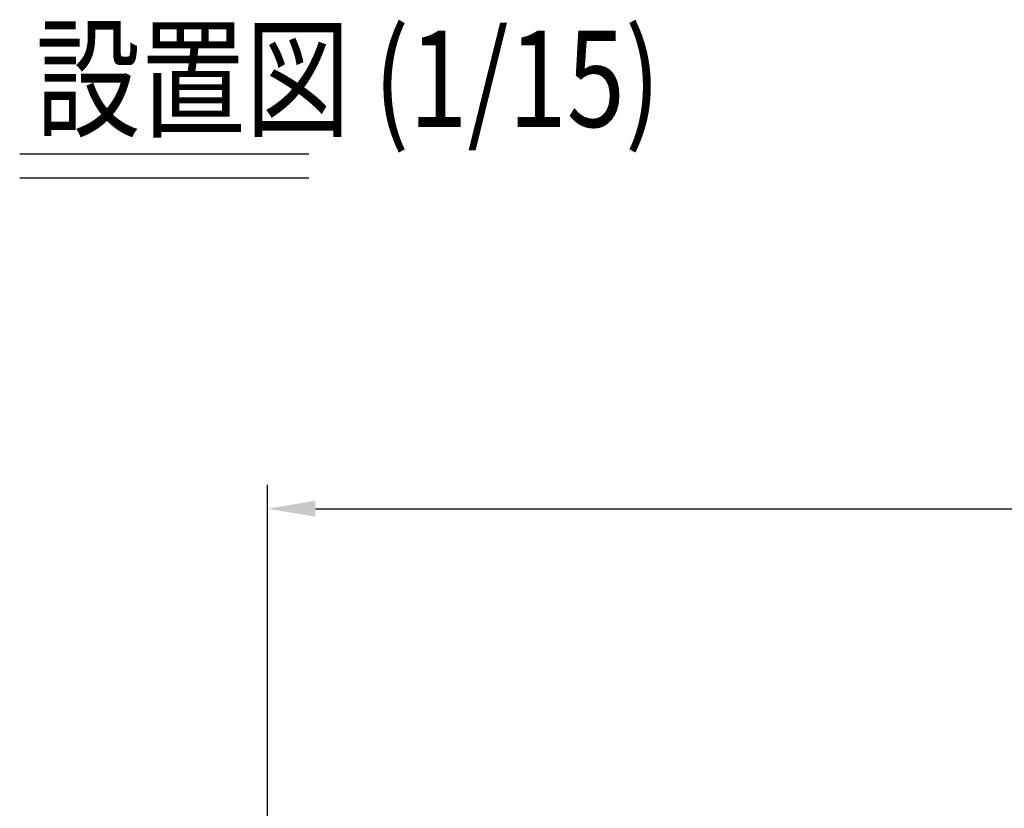
# Model space of a CAD drawing. Extents: x 120 to 5060, y 236 to 3891.
# Drawn here: x 645 to 1260, y 3232 to 3725 of the extents above; entities that cross this region are included whole.
import ezdxf

# ---------------------------------------------------------------- set-up
doc = ezdxf.new("R2010")
doc.units = 0
doc.header["$LTSCALE"] = 150
doc.header["$PDMODE"] = 33
doc.header["$PDSIZE"] = 5
doc.layers.get('DEFPOINTS').update_dxf_attribs({"linetype": 'CONTINUOUS'})
doc.layers.add('MOJI2', color=1, linetype='CONTINUOUS')
doc.layers.add('SUNPOU', color=4, linetype='CONTINUOUS')
doc.styles.add('EXT08', font='ROMANS', dxfattribs={"width": 0.8, "bigfont": 'EXTFONT'})
doc.dimstyles.get("Standard").update_dxf_attribs({"dimtxt": 0.18, "dimasz": 0.18, "dimexe": 0.18, "dimexo": 0.0625, "dimgap": 0.09, "dimtad": 0, "dimtih": 1, "dimtoh": 1, "dimzin": 0, "dimcen": 0.09, "dimazin": 3, "dimtfac": 1, "dimtofl": 0, "dimtmove": 0, "dimatfit": 3})

# ---------------------------------------------------------------- blocks, each defined once
blk = doc.blocks.new('*D0')
at = {"layer": 'DEFPOINTS', "color": 0}
for p in [(2799.5, 3419.44), (799.5, 3203.57), (2799.5, 3203.57)]:
    blk.add_point(p, dxfattribs=at)
at = {"layer": 'SUNPOU', "color": 0}
for p, q in [((799.5, 3218.57), (799.5, 3434.44)), ((2799.5, 3218.57), (2799.5, 3434.44)), ((829.5, 3419.44), (2769.5, 3419.44))]:
    blk.add_line(p, q, dxfattribs=at)
for points in [[(829.5, 3424.44), (829.5, 3414.44), (799.5, 3419.44)], [(2769.5, 3424.44), (2769.5, 3414.44), (2799.5, 3419.44)]]:
    blk.add_solid(points, dxfattribs=at)
at = {"layer": 'SUNPOU', "color": 0, "style": 'EXT08'}
blk.add_text('2000', height=45, dxfattribs=at).set_placement((1709.5, 3380.29))

msp = doc.modelspace()

# ---------------------------------------------------------------- linework, layer by layer
at = {"layer": 'MOJI2'}
for p, q in [((644.849, 3641.076), (825.379, 3641.076)), ((644.849, 3626.076), (825.379, 3626.076))]:
    msp.add_line(p, q, dxfattribs=at)

# ---------------------------------------------------------------- texts
at = {"layer": 'MOJI2', "linetype": 'CONTINUOUS', "style": 'EXT08', "width": 0.8}
msp.add_text('設置図 (1/15)', height=60, dxfattribs=at).set_placement((654.806, 3657.895))

# ---------------------------------------------------------------- dimensions: what is measured, and where the dimension line sits
at = {"layer": 'SUNPOU'}
dim = msp.add_linear_dim(base=(2799.497, 3419.442), p1=(799.497, 3203.569), p2=(2799.497, 3203.569), dimstyle='Standard', override={"dimscale": 15, "dimtxt": 3, "dimasz": 2, "dimexe": 1, "dimexo": 1, "dimgap": 1.2, "dimtad": 1, "dimtih": 0, "dimtoh": 0, "dimdec": 2, "dimzin": 8, "dimtofl": 1, "dimtmove": 2}, dxfattribs=at)
dim.commit()
dim.dimension.update_dxf_attribs({"geometry": '*D0', "text_midpoint": (1799.497, 3459.942)})

doc.saveas('drawing.dxf')
